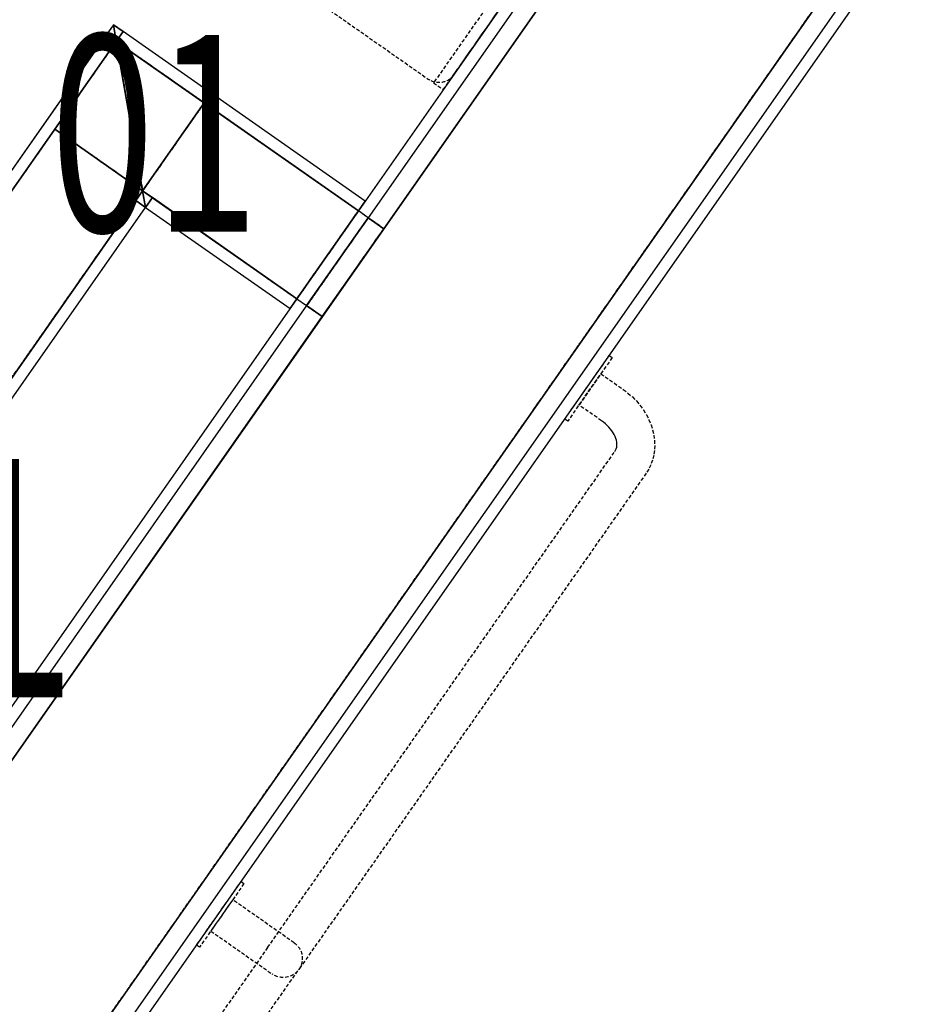
# Model space of a CAD drawing. Extents: x -71979 to 54788, y -13290 to 81757.
# Drawn here: x 329 to 1085, y 7293 to 8119 of the extents above; entities that cross this region are included whole.
import ezdxf

# ---------------------------------------------------------------- set-up
doc = ezdxf.new("R2010")
doc.units = 0
doc.linetypes.add('X-2439-GC$0$EDG-DASH-3', pattern=[4.5, 3, -1.5])
for name, color, linetype in [('LIT-EMERG', 6, 'CONTINUOUS'), ('SYM-050', 6, 'CONTINUOUS'), ('SYM-ATT', 2, 'CONTINUOUS'), ('SYM-FILL', 133, 'CONTINUOUS'), ('SYM-TEXT', 7, 'CONTINUOUS'), ('X-2439-GC$0$New_Equipment_Pen_No__1', 31, 'X-2439-GC$0$EDG-DASH-3'), ('X-2439-GC$0$New_FittingFixture Int_Pen_No__1', 31, 'X-2439-GC$0$EDG-DASH-3'), ('X-2439-GC$0$New_RoomName_Pen_No__1', 31, 'CONTINUOUS'), ('X-2439-GC$0$New_SanitaryFittingsMassing_Pen_No__1', 31, 'X-2439-GC$0$EDG-DASH-3'), ('X-2439-GC$0$New_WallInternal_Pen_No__3', 8, 'CONTINUOUS'), ('X-2439-GC$0$New_WallInternal_Pen_No__4', 8, 'CONTINUOUS'), ('X-2439-GC$0$RCP-LINES', 11, 'CONTINUOUS'), ('X-XREF', 7, 'CONTINUOUS')]:
    doc.layers.add(name, color=color, linetype=linetype)
doc.styles.add('EDG', font='edg.shx', dxfattribs={"width": 0.9})
doc.styles.add('X-2439-GC$0$EDG', font='edg.shx', dxfattribs={"width": 0.9})

# ---------------------------------------------------------------- blocks, each defined once
blk = doc.blocks.new('X-2439-GC')
at = {"layer": 'X-2439-GC$0$New_Equipment_Pen_No__1'}
for p, q in [((1362.76, 8982.77), (-205.92, 6742.47)), ((-50.28, 6633.49), (1518.4, 8873.79)), ((410.38, 8100.34), (358.76, 8026.62)), ((484.11, 8048.72), (410.38, 8100.34)), ((410.38, 8100.34), (432.49, 7975)), ((432.49, 7975), (410.38, 8100.34)), ((432.49, 7975), (484.11, 8048.72)), ((484.11, 8048.72), (432.49, 7975)), ((613.53, 7958.1), (484.11, 8048.72)), ((358.76, 8026.62), (-430.36, 6899.63)), ((432.49, 7975), (358.76, 8026.62)), ((358.76, 8026.62), (432.49, 7975)), ((-356.64, 6848.01), (432.49, 7975)), ((432.49, 7975), (561.91, 7884.37)), ((613.53, 7958.1), (561.91, 7884.37)), ((561.91, 7884.37), (613.53, 7958.1)), ((621.72, 7952.36), (613.53, 7958.1)), ((570.1, 7878.64), (621.72, 7952.36)), ((621.72, 7952.36), (570.1, 7878.64)), ((634.83, 7943.18), (621.72, 7952.36)), ((583.21, 7869.46), (634.83, 7943.18)), ((561.91, 7884.37), (570.1, 7878.64)), ((570.1, 7878.64), (583.21, 7869.46))]:
    blk.add_line(p, q, dxfattribs=at)
at = {"layer": 'X-2439-GC$0$New_FittingFixture Int_Pen_No__1'}
for p, q in [((786.71, 7783.51), (823.99, 7836.75)), ((826.45, 7835.03), (789.17, 7781.79)), ((823.99, 7836.75), (826.45, 7835.03)), ((798.63, 7795.3), (816.99, 7821.52)), ((816.99, 7821.52), (835.83, 7808.32)), ((835.83, 7808.32), (839.72, 7805.38)), ((839.72, 7805.38), (843.39, 7802.16)), ((843.39, 7802.16), (846.79, 7798.71)), ((846.79, 7798.71), (849.9, 7795.03)), ((817.47, 7782.11), (798.63, 7795.3)), ((849.9, 7795.03), (852.71, 7791.17)), ((852.71, 7791.17), (855.18, 7787.14)), ((789.17, 7781.79), (786.71, 7783.51)), ((819.15, 7780.86), (817.47, 7782.11)), ((820.76, 7779.54), (819.15, 7780.86)), ((855.18, 7787.14), (857.3, 7782.99)), ((857.3, 7782.99), (859.06, 7778.74)), ((822.28, 7778.14), (820.76, 7779.54)), ((823.69, 7776.68), (822.28, 7778.14)), ((824.99, 7775.17), (823.69, 7776.68)), ((826.18, 7773.62), (824.99, 7775.17)), ((827.23, 7772.05), (826.18, 7773.62)), ((828.15, 7770.46), (827.23, 7772.05)), ((859.06, 7778.74), (860.43, 7774.42)), ((860.43, 7774.42), (861.41, 7770.07)), ((828.91, 7768.86), (828.15, 7770.46)), ((829.53, 7767.28), (828.91, 7768.86)), ((830, 7765.72), (829.53, 7767.28)), ((830.3, 7764.19), (830, 7765.72)), ((830.44, 7762.71), (830.3, 7764.19)), ((861.41, 7770.07), (862, 7765.72)), ((862, 7765.72), (862.18, 7761.4)), ((537.37, 7340.24), (828.73, 7756.35)), ((828.73, 7756.35), (829.39, 7757.45)), ((829.39, 7757.45), (829.89, 7758.64)), ((829.89, 7758.64), (830.24, 7759.92)), ((830.24, 7759.92), (830.42, 7761.28)), ((830.42, 7761.28), (830.44, 7762.71)), ((861.96, 7757.15), (861.33, 7753)), ((862.18, 7761.4), (861.96, 7757.15)), ((860.31, 7748.98), (858.9, 7745.12)), ((861.33, 7753), (860.31, 7748.98)), ((857.1, 7741.45), (854.95, 7738)), ((858.9, 7745.12), (857.1, 7741.45)), ((854.95, 7738), (563.59, 7321.89)), ((477.77, 7342.3), (515.06, 7395.54)), ((517.51, 7393.82), (480.23, 7340.58)), ((515.06, 7395.54), (517.51, 7393.82)), ((508.05, 7380.31), (489.7, 7354.09)), ((559.66, 7344.17), (508.05, 7380.31)), ((489.7, 7354.09), (541.3, 7317.96)), ((537.37, 7340.24), (72.78, 6676.73)), ((480.23, 7340.58), (477.77, 7342.3)), ((98.99, 6658.38), (563.59, 7321.89))]:
    blk.add_line(p, q, dxfattribs=at)
at = {"layer": 'X-2439-GC$0$New_FittingFixture Int_Pen_No__1', "extrusion": (0, 0, -1)}
blk.add_ellipse((550.48, 7331.07), major_axis=(11.31, 11.31), ratio=1, start_param=-0.174533, end_param=2.96706, dxfattribs=at)
at = {"layer": 'X-2439-GC$0$New_SanitaryFittingsMassing_Pen_No__1'}
for p, q in [((906.05, 8393.21), (676.62, 8065.55)), ((684.77, 8059.84), (914.2, 8387.5)), ((693.38, 8072.12), (905.6, 8375.21)), ((508.65, 8183.15), (672.48, 8068.44)), ((676.62, 8065.55), (684.77, 8059.84))]:
    blk.add_line(p, q, dxfattribs=at)
at = {"layer": 'X-2439-GC$0$New_SanitaryFittingsMassing_Pen_No__1', "extrusion": (0, 0, -1)}
blk.add_ellipse((681.09, 8080.73), major_axis=(-10.61, 10.61), ratio=1, start_param=2.96706, end_param=4.537856, dxfattribs=at)
at = {"layer": 'X-2439-GC$0$New_WallInternal_Pen_No__3'}
for p, q in [((410.38, 8100.34), (358.76, 8026.62)), ((484.11, 8048.72), (410.38, 8100.34)), ((484.11, 8048.72), (410.38, 8100.34)), ((613.53, 7958.1), (484.11, 8048.72)), ((358.76, 8026.62), (-430.36, 6899.63)), ((-356.64, 6848.01), (432.49, 7975)), ((440.68, 7969.26), (432.49, 7975)), ((440.68, 7969.26), (432.49, 7975)), ((440.68, 7969.26), (561.91, 7884.37)), ((621.72, 7952.36), (613.53, 7958.1)), ((621.72, 7952.36), (613.53, 7958.1)), ((634.83, 7943.18), (621.72, 7952.36)), ((634.83, 7943.18), (621.72, 7952.36)), ((561.91, 7884.37), (570.1, 7878.64)), ((561.91, 7884.37), (570.1, 7878.64)), ((570.1, 7878.64), (583.21, 7869.46)), ((570.1, 7878.64), (583.21, 7869.46))]:
    blk.add_line(p, q, dxfattribs=at)
at = {"layer": 'X-2439-GC$0$New_WallInternal_Pen_No__4'}
for p, q in [((1362.76, 8982.77), (634.83, 7943.18)), ((-50.28, 6633.49), (1518.4, 8873.79)), ((583.21, 7869.46), (634.83, 7943.18)), ((583.21, 7869.46), (634.83, 7943.18)), ((583.21, 7869.46), (-205.92, 6742.47))]:
    blk.add_line(p, q, dxfattribs=at)
at = {"layer": 'X-2439-GC$0$RCP-LINES'}
for p, q in [((1341.46, 8997.68), (613.53, 7958.1)), ((1349.65, 8991.95), (621.72, 7952.36)), ((1349.65, 8991.95), (621.72, 7952.36)), ((1362.76, 8982.77), (-205.92, 6742.47)), ((634.83, 7943.18), (1362.76, 8982.77)), ((1362.76, 8982.77), (634.83, 7943.18)), ((1518.4, 8873.79), (-50.28, 6633.49)), ((-50.28, 6633.49), (1518.4, 8873.79)), ((-50.28, 6633.49), (1518.4, 8873.79)), ((-37.17, 6624.31), (1531.5, 8864.61)), ((-37.17, 6624.31), (1531.5, 8864.61)), ((-28.98, 6618.58), (1539.69, 8858.88)), ((407.93, 8114.27), (-438.56, 6905.37)), ((407.93, 8114.27), (402.19, 8106.08)), ((416.12, 8108.54), (407.93, 8114.27)), ((407.93, 8114.27), (410.38, 8100.34)), ((410.38, 8100.34), (407.93, 8114.27)), ((407.93, 8114.27), (416.12, 8108.54)), ((402.19, 8106.08), (-438.56, 6905.37)), ((410.38, 8100.34), (402.19, 8106.08)), ((402.19, 8106.08), (410.38, 8100.34)), ((410.38, 8100.34), (416.12, 8108.54)), ((416.12, 8108.54), (410.38, 8100.34)), ((619.27, 7966.29), (416.12, 8108.54)), ((619.27, 7966.29), (416.12, 8108.54)), ((-430.36, 6899.63), (410.38, 8100.34)), ((410.38, 8100.34), (358.76, 8026.62)), ((410.38, 8100.34), (358.76, 8026.62)), ((484.11, 8048.72), (410.38, 8100.34)), ((410.38, 8100.34), (432.49, 7975)), ((432.49, 7975), (410.38, 8100.34)), ((484.11, 8048.72), (410.38, 8100.34)), ((410.38, 8100.34), (613.53, 7958.1)), ((484.11, 8048.72), (410.38, 8100.34)), ((432.49, 7975), (484.11, 8048.72)), ((484.11, 8048.72), (432.49, 7975)), ((613.53, 7958.1), (484.11, 8048.72)), ((613.53, 7958.1), (484.11, 8048.72)), ((358.76, 8026.62), (-430.36, 6899.63)), ((358.76, 8026.62), (-430.36, 6899.63)), ((432.49, 7975), (358.76, 8026.62)), ((358.76, 8026.62), (432.49, 7975)), ((-356.64, 6848.01), (432.49, 7975)), ((-356.64, 6848.01), (432.49, 7975)), ((432.49, 7975), (426.75, 7966.81)), ((440.68, 7969.26), (432.49, 7975)), ((432.49, 7975), (434.94, 7961.07)), ((434.94, 7961.07), (432.49, 7975)), ((440.68, 7969.26), (432.49, 7975)), ((432.49, 7975), (561.91, 7884.37)), ((440.68, 7969.26), (432.49, 7975)), ((426.75, 7966.81), (-356.64, 6848.01)), ((434.94, 7961.07), (426.75, 7966.81)), ((426.75, 7966.81), (434.94, 7961.07)), ((434.94, 7961.07), (440.68, 7969.26)), ((440.68, 7969.26), (434.94, 7961.07)), ((561.91, 7884.37), (440.68, 7969.26)), ((440.68, 7969.26), (561.91, 7884.37)), ((613.53, 7958.1), (619.27, 7966.29)), ((-348.45, 6842.27), (434.94, 7961.07)), ((-348.45, 6842.27), (434.94, 7961.07)), ((434.94, 7961.07), (556.18, 7876.18)), ((434.94, 7961.07), (556.18, 7876.18)), ((613.53, 7958.1), (561.91, 7884.37)), ((561.91, 7884.37), (613.53, 7958.1)), ((621.72, 7952.36), (613.53, 7958.1)), ((621.72, 7952.36), (613.53, 7958.1)), ((621.72, 7952.36), (613.53, 7958.1)), ((570.1, 7878.64), (621.72, 7952.36)), ((621.72, 7952.36), (570.1, 7878.64)), ((621.72, 7952.36), (634.83, 7943.18)), ((634.83, 7943.18), (621.72, 7952.36)), ((634.83, 7943.18), (621.72, 7952.36)), ((634.83, 7943.18), (621.72, 7952.36)), ((583.21, 7869.46), (634.83, 7943.18)), ((583.21, 7869.46), (634.83, 7943.18)), ((583.21, 7869.46), (634.83, 7943.18)), ((561.91, 7884.37), (-227.21, 6757.38)), ((556.18, 7876.18), (561.91, 7884.37)), ((556.18, 7876.18), (561.91, 7884.37)), ((561.91, 7884.37), (570.1, 7878.64)), ((561.91, 7884.37), (570.1, 7878.64)), ((561.91, 7884.37), (570.1, 7878.64)), ((570.1, 7878.64), (-219.02, 6751.65)), ((570.1, 7878.64), (-219.02, 6751.65)), ((583.21, 7869.46), (570.1, 7878.64)), ((570.1, 7878.64), (583.21, 7869.46)), ((570.1, 7878.64), (583.21, 7869.46)), ((570.1, 7878.64), (583.21, 7869.46)), ((-205.92, 6742.47), (583.21, 7869.46)), ((583.21, 7869.46), (-205.92, 6742.47))]:
    blk.add_line(p, q, dxfattribs=at)
at = {"layer": 'X-2439-GC$0$New_RoomName_Pen_No__1', "style": 'X-2439-GC$0$EDG', "width": 0.7}
blk.add_text('01', height=165, dxfattribs=at).set_placement((355, 7940.81))
blk = doc.blocks.new('EM-SPIT')
at = {"layer": 'SYM-050', "color": 0, "linetype": 'ByBlock'}
blk.add_circle((0, 0), 150, dxfattribs=at)
at = {"layer": 'SYM-FILL', "linetype": 'ByBlock', "const_width": 150}
for points in [[(-53.03, -53.03, -0.414214), (-53.03, 53.03, -0.414214)], [(53.03, -53.03, 0.414214), (53.03, 53.03, 0.414214)]]:
    blk.add_lwpolyline(points, format="xyb", dxfattribs=at)
at = {"layer": 'SYM-FILL', "linetype": 'ByBlock'}
for points in [[(-106.07, 106.07), (106.07, -106.07)], [(106.07, 106.07), (-106.07, -106.07)]]:
    blk.add_lwpolyline(points, dxfattribs=at)
at = {"layer": 'SYM-ATT', "linetype": 'ByBlock', "style": 'EDG', "width": 0.9}
for tag, p in [('MOUNT', (150, 450)), ('TYPE', (150, 150))]:
    blk.add_attdef(tag, p, '', height=200, dxfattribs=at)
at = {"layer": 'SYM-ATT', "color": 255, "linetype": 'ByBlock', "style": 'EDG', "width": 0.9}
for tag, flags in [('CHAN', 3), ('RATING', 3), ('EQUIP', 3), ('NAME', 3), ('ID', 9)]:
    blk.add_attdef(tag, (0, 0), '', height=200, dxfattribs=dict(at, flags=flags))
at = {"layer": 'SYM-TEXT', "color": 255, "linetype": 'ByBlock', "style": 'EDG', "width": 0.9, "flags": 3}
blk.add_attdef('TEXT', (0, 0), '', height=200, dxfattribs=at)

msp = doc.modelspace()

# ---------------------------------------------------------------- block references
at = {"layer": 'LIT-EMERG'}
ref = msp.add_blockref('EM-SPIT', (50, 8000), dxfattribs=at)
ref.add_attrib('TYPE', 'E1', (100, 7550), dxfattribs={"layer": 'SYM-ATT', "linetype": 'ByBlock', "height": 200, "style": 'EDG', "width": 0.9})
at = {"layer": 'X-XREF'}
msp.add_blockref('X-2439-GC', (0, 0), dxfattribs=at)

doc.saveas('drawing.dxf')
